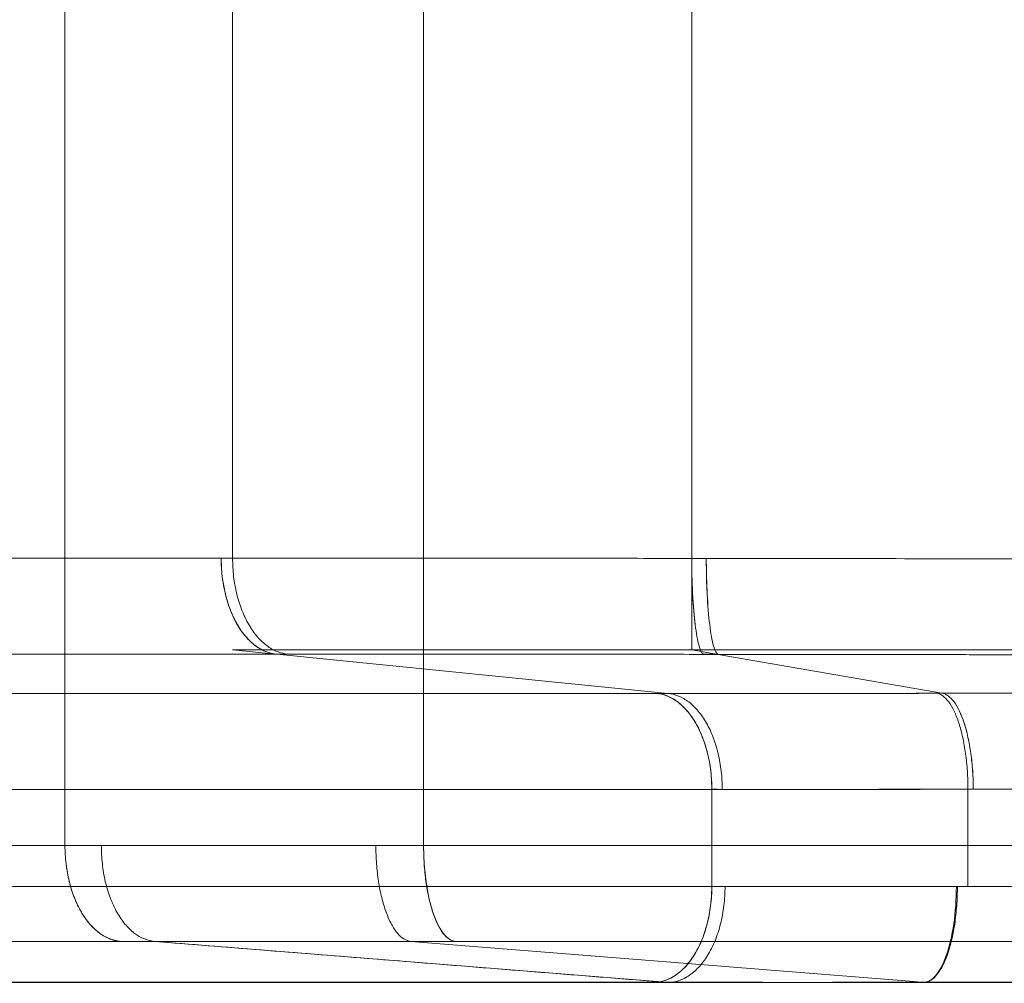
# Model space of a CAD drawing. Units: millimetres. Extents: x 229 to 6135, y 156 to 4720.
# Drawn here: x 3834 to 3937, y 2233 to 2333 of the extents above; entities that cross this region are included whole.
import ezdxf

# ---------------------------------------------------------------- set-up
doc = ezdxf.new("R2010")
doc.units = ezdxf.units.MM
doc.header["$MEASUREMENT"] = 0

msp = doc.modelspace()

# ---------------------------------------------------------------- linework, layer by layer
at = {"color": 0, "linetype": 'Continuous', "lineweight": 0}
for p, q in [((3856.45, 2277.37), (3856.45, 2437.85)), ((3856.45, 2437.85), (3856.45, 2277.37)), ((3904.27, 2437.85), (3904.27, 2277.36)), ((3904.27, 2277.36), (3904.27, 2437.85)), ((3838.99, 2369.31), (3838.99, 2247.48)), ((3838.99, 2369.31), (3838.99, 2247.48)), ((3876.34, 2277.38), (3876.34, 2357.68)), ((3876.34, 2277.38), (3876.34, 2357.68)), ((3009.73, 2277.37), (3855.26, 2277.37)), ((3855.26, 2277.37), (3009.73, 2277.37)), ((3856.45, 2277.37), (3855.26, 2277.37)), ((3856.45, 2277.37), (3855.26, 2277.37)), ((3876.34, 2247.49), (3876.34, 2277.38)), ((3876.34, 2247.49), (3876.34, 2277.38)), ((3905.78, 2277.36), (3904.27, 2277.36)), ((3905.78, 2277.36), (3904.27, 2277.36)), ((3904.27, 2277.36), (3905.78, 2277.36)), ((3904.27, 2277.15), (3904.27, 2277.36)), ((3904.27, 2277.15), (3904.27, 2277.15)), ((3904.27, 2267.85), (3904.27, 2277.15)), ((3861.05, 2267.39), (3006.26, 2267.39)), ((3006.26, 2267.39), (3861.05, 2267.39)), ((3856.45, 2267.85), (3860.9, 2267.4)), ((3860.9, 2267.4), (3860.9, 2267.4)), ((3860.9, 2267.4), (3861.05, 2267.39)), ((3861.05, 2267.39), (3901.76, 2263.31)), ((3861.05, 2267.39), (3862.25, 2267.39)), ((3861.05, 2267.39), (3901.76, 2263.31)), ((3907.01, 2267.37), (3904.27, 2267.85)), ((3906.67, 2267.85), (3904.27, 2267.85)), ((3904.27, 2267.85), (3907.01, 2267.37)), ((3906.67, 2267.85), (3904.27, 2267.85)), ((3906.67, 2267.85), (3906.67, 2267.85)), ((3906.67, 2267.85), (3906.67, 2267.85)), ((4125.87, 2267.85), (3906.67, 2267.85)), ((4125.87, 2267.85), (3906.67, 2267.85)), ((3907.01, 2267.37), (3907.01, 2267.37)), ((3907.01, 2267.37), (3930.32, 2263.32)), ((3930.32, 2263.32), (3907.01, 2267.37)), ((3900.56, 2263.31), (3006.26, 2263.31)), ((3900.56, 2263.31), (3006.26, 2263.31)), ((3009.73, 2253.32), (3906.36, 2253.32)), ((3009.73, 2253.32), (3906.36, 2253.32)), ((3906.36, 2253.32), (3906.36, 2243.22)), ((3906.36, 2243.22), (3906.36, 2253.32)), ((3933.58, 2253.33), (3933.03, 2253.33)), ((3933.03, 2243.22), (3933.03, 2253.33)), ((3933.03, 2253.33), (3933.58, 2253.33)), ((3933.03, 2253.33), (3933.03, 2243.22)), ((3838.99, 2247.48), (3091.74, 2247.48)), ((3838.99, 2247.48), (3091.74, 2247.48)), ((4057.13, 2247.49), (3876.34, 2247.49)), ((3876.34, 2247.49), (4057.13, 2247.49)), ((3009.73, 2243.22), (3906.36, 2243.22)), ((3906.36, 2243.22), (3009.73, 2243.22)), ((3907.73, 2243.22), (3906.93, 2243.22)), ((3931.82, 2243.22), (3932.46, 2243.22)), ((3932.46, 2243.22), (4185.14, 2243.22)), ((4185.14, 2243.22), (3933.03, 2243.22)), ((3097.6, 2237.49), (3844.85, 2237.49)), ((3848.37, 2237.49), (3901.56, 2233.23)), ((3928.27, 2233.23), (3875.02, 2237.49)), ((3928.27, 2233.23), (3875.02, 2237.49)), ((3879.63, 2237.49), (4060.42, 2237.49)), ((4060.42, 2237.49), (3879.63, 2237.49)), ((3900.27, 2233.22), (3006.08, 2233.22)), ((3900.04, 2233.23), (3006.22, 2233.23)), ((3900.04, 2233.23), (3007.13, 2233.23)), ((4181.6, 2233.23), (3928.27, 2233.23)), ((4181.6, 2233.23), (3928.27, 2233.23)), ((3928.43, 2233.22), (3928.4, 2233.22)), ((4181.72, 2233.22), (3928.43, 2233.22))]:
    msp.add_line(p, q, dxfattribs=at)
for centre, major_axis, ratio, start_param, end_param in [((3861.35, 2277.37), (0, -10), 0.608761, -1.570796, -0.048442), ((3872.04, 4305.78), (-29.55, -2038.26), 0.793793, 0.01147, 0.012208), ((3906.77, 4257), (76.34, -1988.19), 0.991237, -0.039361, -0.038595), ((3906.77, 4256.79), (76.24, -1987.98), 0.991237, -0.039317, -0.038551), ((3900.27, 2253.32), (0, 10), 0.608761, -1.570796, -0.048442), ((3967.37, 2257.99), (-109.82, 3.24), 0.038416, -0.929347, -0.915731), ((3967.06, 2248), (-99.81, 3.24), 0.042248, -0.929232, -0.915612), ((3967.23, 2253.32), (100, -0.03), 0.000219, -2.225296, -2.211695), ((3924.22, 2247.48), (140, -0.07), 0.000345, -2.225295, -2.191619), ((3924.16, 2242.71), (-139.91, 1.63), 0.032046, -1.221543, -1.183483), ((3928.4, 2243.22), (0, -10), 0.34202, -0.03673, 1.570796), ((3923.88, 2232.68), (-129.88, 2.93), 0.029392, -0.949664, -0.915966), ((3966.91, 2229.16), (-109.89, 2.48), 0.029392, -0.933244, -0.915967), ((3966.91, 2229.16), (-109.89, 2.48), 0.029392, -0.933244, -0.915967)]:
    msp.add_ellipse(centre, major_axis=major_axis, ratio=ratio, start_param=start_param, end_param=end_param, dxfattribs=at)
at = {"color": 0, "linetype": 'Continuous', "lineweight": 0, "extrusion": (0, 0, -1)}
for centre, major_axis, ratio, start_param, end_param in [((3872.05, 4305.78), (-29.56, -2038.26), 0.793793, -0.012213, -0.011475), ((3906.77, 4257), (76.34, -1988.19), 0.991237, 0.038595, 0.039361), ((3967.37, 2257.99), (109.82, -3.24), 0.038416, -2.225862, -2.212245), ((3962.27, 2263.32), (94.77, 0.12), 0.00045, -1.920881, -1.914666), ((3924.12, 2242.67), (139.89, -2.93), 0.027295, -2.225581, -2.191886), ((3924.22, 2247.48), (140, 0.08), 0.000234, -1.9579, -1.919862), ((3879.76, 2247.49), (0, -10), 0.34202, 0.03673, 1.570796), ((3900.27, 2243.22), (0, -10), 0.608761, -1.570796, 0), ((3967.13, 2239.15), (99.88, -2.48), 0.032326, -2.225696, -2.208416), ((3967.23, 2243.22), (-100, 0.03), 0.000212, -0.917379, -0.916298), ((3967.23, 2243.22), (-100, 0.03), 0.000212, -0.927434, -0.917379), ((3967.23, 2243.22), (-100, 0.03), 0.000212, -0.93356, -0.927434), ((3845.08, 2247.45), (0, -9.97), 0.608761, 0.037073, 0.073872), ((3845.08, 2247.45), (0, -9.97), 0.607936, 0.037042, 0.073839), ((3923.88, 2232.68), (129.88, -2.93), 0.029392, -2.225626, -2.191928), ((3924.03, 2232.72), (129.9, -1.63), 0.034508, -1.958143, -1.920079), ((3924.03, 2232.72), (129.9, -1.63), 0.034508, -1.958143, -1.920079), ((3900.27, 2243.22), (0, -10), 0.608761, 0, 0.037056)]:
    msp.add_ellipse(centre, major_axis=major_axis, ratio=ratio, start_param=start_param, end_param=end_param, dxfattribs=at)
at = {"color": 0, "linetype": 'Continuous', "lineweight": 0}
for points, knots in [([(3855.26, 2277.37), (3855.26, 2276.74), (3855.32, 2275.67), (3855.49, 2274.64), (3855.57, 2274.23)], [0, 0, 0, 0, 1.900146, 3.189871, 3.189871, 3.189871, 3.189871]), ([(3867.45, 2277.38), (3865.31, 2277.38), (3863.21, 2277.38), (3861.16, 2277.38), (3859.56, 2277.38), (3857.98, 2277.38), (3856.45, 2277.37)], [39.069666, 39.069666, 39.069666, 39.069666, 46.483071, 46.483071, 46.483071, 52.293455, 52.293455, 52.293455, 52.293455]), ([(3888.78, 2277.38), (3885.48, 2277.38), (3878.12, 2277.38), (3867.18, 2277.38), (3859.91, 2277.38), (3856.45, 2277.37)], [-35.149607, -35.149607, -35.149607, -35.149607, -25.211815, -12.605932, 0, 0, 0, 0]), ([(3856.45, 2277.37), (3856.45, 2276.74), (3856.52, 2275.47), (3856.85, 2273.64), (3857.39, 2271.94), (3858.11, 2270.43), (3858.99, 2269.18), (3859.99, 2268.23), (3861.09, 2267.6), (3861.86, 2267.42), (3862.25, 2267.39)], [0, 0, 0, 0, 1.90008, 3.80016, 5.70024, 7.600321, 9.500401, 11.400482, 13.300563, 15.200643, 15.200643, 15.200643, 15.200643]), ([(3873.58, 2277.38), (3872.77, 2277.38), (3871.95, 2277.38), (3871.15, 2277.38), (3869.9, 2277.38), (3868.67, 2277.38), (3867.45, 2277.38)], [32.143774, 32.143774, 32.143774, 32.143774, 34.862303, 34.862303, 34.862303, 39.069666, 39.069666, 39.069666, 39.069666]), ([(3888.78, 2277.38), (3888.27, 2277.38), (3887.76, 2277.38), (3887.25, 2277.38), (3885.34, 2277.38), (3883.44, 2277.38), (3881.57, 2277.38)], [15.841743, 15.841743, 15.841743, 15.841743, 17.431152, 17.431152, 17.431152, 23.448355, 23.448355, 23.448355, 23.448355]), ([(3904.27, 2277.36), (3899.95, 2277.37), (3895.55, 2277.37), (3891.23, 2277.37), (3891.13, 2277.37)], [-50.423997, -50.423997, -50.423997, -50.423997, -37.817789, -37.506367, -37.506367, -37.506367, -37.506367]), ([(3904.27, 2277.36), (3902.35, 2277.36), (3900.44, 2277.36), (3898.53, 2277.37), (3896.11, 2277.37), (3893.69, 2277.37), (3891.3, 2277.37)], [0, 0, 0, 0, 5.810384, 5.810384, 5.810384, 13.22089, 13.22089, 13.22089, 13.22089]), ([(3905.5, 2267.37), (3905.42, 2267.4), (3905.25, 2267.59), (3905.02, 2268.22), (3904.8, 2269.17), (3904.62, 2270.43), (3904.46, 2271.93), (3904.35, 2273.63), (3904.28, 2275.46), (3904.27, 2276.73), (3904.27, 2277.36)], [-15.200643, -15.200643, -15.200643, -15.200643, -13.300563, -11.400482, -9.500401, -7.600321, -5.70024, -3.80016, -1.90008, 0, 0, 0, 0]), ([(3907.01, 2267.37), (3906.93, 2267.4), (3906.76, 2267.59), (3906.45, 2268.42), (3906.11, 2270.3), (3905.88, 2273.02), (3905.79, 2275.46), (3905.78, 2276.73), (3905.78, 2277.36)], [0, 0, 0, 0, 1.898329, 3.796658, 7.576175, 11.355692, 13.254021, 15.15235, 15.15235, 15.15235, 15.15235]), ([(3905.78, 2277.36), (3905.78, 2276.73), (3905.8, 2275.46), (3905.89, 2273.02), (3906.11, 2270.3), (3906.45, 2268.42), (3906.76, 2267.59), (3906.93, 2267.4), (3907.01, 2267.37)], [0, 0, 0, 0, 1.868698, 3.737397, 7.458436, 11.179475, 13.048174, 14.916873, 14.916873, 14.916873, 14.916873]), ([(4125.87, 2276.76), (4123.57, 2276.77), (4118.99, 2276.8), (4109.82, 2276.85), (4093.77, 2276.92), (4070.84, 2277.01), (4043.33, 2277.1), (4015.82, 2277.17), (3988.31, 2277.23), (3960.8, 2277.28), (3937.88, 2277.32), (3919.54, 2277.34), (3910.37, 2277.35), (3905.78, 2277.36)], [-221.959387, -221.959387, -221.959387, -221.959387, -215.024383, -208.089214, -194.218437, -166.475497, -138.731206, -110.985979, -83.240087, -55.493716, -27.746991, -13.873525, 0, 0, 0, 0]), ([(4125.87, 2276.76), (4109.31, 2276.86), (4092.75, 2276.93), (4076.19, 2276.99), (4060.93, 2277.05), (4045.66, 2277.09), (4030.39, 2277.13), (4011.98, 2277.18), (3993.57, 2277.22), (3975.15, 2277.25), (3952.03, 2277.3), (3928.91, 2277.33), (3905.78, 2277.36)], [0, 0, 0, 0, 50.100955, 50.100955, 50.100955, 96.299661, 96.299661, 96.299661, 152.014257, 152.014257, 152.014257, 221.984835, 221.984835, 221.984835, 221.984835]), ([(3905.78, 2277.36), (3928.91, 2277.33), (3952.03, 2277.3), (3975.15, 2277.25), (3993.57, 2277.22), (4011.98, 2277.18), (4030.39, 2277.13), (4045.66, 2277.09), (4060.93, 2277.05), (4076.19, 2276.99), (4092.75, 2276.93), (4109.31, 2276.86), (4125.87, 2276.76)], [0, 0, 0, 0, 69.970579, 69.970579, 69.970579, 125.685175, 125.685175, 125.685175, 171.88388, 171.88388, 171.88388, 221.984835, 221.984835, 221.984835, 221.984835]), ([(3904.27, 2267.85), (3902.35, 2267.85), (3900.43, 2267.85), (3898.53, 2267.85), (3894.72, 2267.85), (3890.95, 2267.85), (3887.25, 2267.85), (3881.71, 2267.85), (3876.31, 2267.85), (3871.15, 2267.85), (3867.71, 2267.85), (3864.37, 2267.85), (3861.16, 2267.85), (3859.56, 2267.85), (3857.99, 2267.85), (3856.45, 2267.85)], [-1, -1, -1, -1, -0.888889, -0.888889, -0.888889, -0.666667, -0.666667, -0.666667, -0.333333, -0.333333, -0.333333, -0.111111, -0.111111, -0.111111, 0, 0, 0, 0]), ([(3859.16, 2268.04), (3859.4, 2267.89), (3860.02, 2267.57), (3860.67, 2267.42), (3861.05, 2267.39)], [12.011295, 12.011295, 12.011295, 12.011295, 13.301022, 15.201168, 15.201168, 15.201168, 15.201168]), ([(3862.25, 2267.39), (3863.33, 2267.39), (3864.44, 2267.39), (3865.56, 2267.39), (3867.29, 2267.39), (3869.07, 2267.39), (3870.88, 2267.39)], [0, 0, 0, 0, 4.093637, 4.093637, 4.093637, 10.424935, 10.424935, 10.424935, 10.424935]), ([(3870.88, 2267.39), (3869.07, 2267.39), (3867.29, 2267.39), (3865.56, 2267.39), (3864.44, 2267.39), (3863.33, 2267.39), (3862.25, 2267.39)], [36.870596, 36.870596, 36.870596, 36.870596, 43.201895, 43.201895, 43.201895, 47.295531, 47.295531, 47.295531, 47.295531]), ([(3870.88, 2267.39), (3871.28, 2267.39), (3873.25, 2267.39), (3875.27, 2267.39), (3876.9, 2267.39)], [11.115403, 11.115403, 11.115403, 11.115403, 12.605932, 18.427117, 18.427117, 18.427117, 18.427117]), ([(3872.54, 2267.39), (3873.39, 2267.39), (3874.25, 2267.39), (3875.12, 2267.39), (3875.26, 2267.39), (3875.4, 2267.39), (3875.55, 2267.39), (3880.21, 2267.39), (3885.09, 2267.39), (3890.11, 2267.39), (3890.27, 2267.39), (3890.44, 2267.39), (3890.6, 2267.39), (3891.62, 2267.39), (3892.65, 2267.39), (3893.68, 2267.39)], [12.34982, 12.34982, 12.34982, 12.34982, 15.278881, 15.278881, 15.278881, 15.76518, 15.76518, 15.76518, 31.530352, 31.530352, 31.530352, 32.043765, 32.043765, 32.043765, 35.24931, 35.24931, 35.24931, 35.24931]), ([(3893.68, 2267.39), (3892.65, 2267.39), (3891.62, 2267.39), (3890.6, 2267.39), (3890.44, 2267.39), (3890.27, 2267.39), (3890.11, 2267.39), (3885.09, 2267.39), (3880.21, 2267.39), (3875.55, 2267.39), (3875.4, 2267.39), (3875.26, 2267.39), (3875.12, 2267.39), (3874.25, 2267.39), (3873.39, 2267.39), (3872.54, 2267.39)], [12.046221, 12.046221, 12.046221, 12.046221, 15.251766, 15.251766, 15.251766, 15.765179, 15.765179, 15.765179, 31.530351, 31.530351, 31.530351, 32.01665, 32.01665, 32.01665, 34.945705, 34.945705, 34.945705, 34.945705]), ([(3878.83, 2267.39), (3880.1, 2267.39), (3881.79, 2267.39), (3883.49, 2267.39), (3883.89, 2267.39)], [20.706798, 20.706798, 20.706798, 20.706798, 25.211815, 26.582734, 26.582734, 26.582734, 26.582734]), ([(3886.78, 2267.39), (3889.12, 2267.39), (3891.57, 2267.39), (3894.05, 2267.38), (3894.13, 2267.38)], [29.878462, 29.878462, 29.878462, 29.878462, 37.817789, 38.069387, 38.069387, 38.069387, 38.069387]), ([(3894.13, 2267.38), (3896.55, 2267.38), (3899, 2267.38), (3901.47, 2267.38), (3902.81, 2267.38), (3904.15, 2267.37), (3905.5, 2267.37)], [35.707043, 35.707043, 35.707043, 35.707043, 43.22477, 43.22477, 43.22477, 47.295531, 47.295531, 47.295531, 47.295531]), ([(3905.5, 2267.37), (3904.15, 2267.37), (3902.81, 2267.38), (3901.47, 2267.38), (3899, 2267.38), (3896.55, 2267.38), (3894.13, 2267.38)], [0, 0, 0, 0, 4.070761, 4.070761, 4.070761, 11.588488, 11.588488, 11.588488, 11.588488]), ([(3919.92, 2267.36), (3920.2, 2267.35), (3925.06, 2267.35), (3932.83, 2267.34), (3940.32, 2267.33), (3943.22, 2267.32)], [13.019937, 13.019937, 13.019937, 13.019937, 13.873525, 27.746991, 36.533662, 36.533662, 36.533662, 36.533662]), ([(3920.06, 2267.36), (3926.4, 2267.35), (3932.75, 2267.34), (3939.09, 2267.33), (3948.26, 2267.32), (3957.43, 2267.3), (3966.59, 2267.29), (3974.96, 2267.27), (3983.33, 2267.26), (3991.7, 2267.24)], [13.164324, 13.164324, 13.164324, 13.164324, 32.366491, 32.366491, 32.366491, 60.109197, 60.109197, 60.109197, 85.439698, 85.439698, 85.439698, 85.439698]), ([(3991.7, 2267.24), (3983.33, 2267.26), (3974.96, 2267.27), (3966.59, 2267.29), (3957.43, 2267.3), (3948.26, 2267.32), (3939.09, 2267.33), (3932.75, 2267.34), (3926.4, 2267.35), (3920.06, 2267.36)], [136.501952, 136.501952, 136.501952, 136.501952, 161.832453, 161.832453, 161.832453, 189.575159, 189.575159, 189.575159, 208.777325, 208.777325, 208.777325, 208.777325]), ([(3903.85, 2261.41), (3903.83, 2261.43), (3903.5, 2261.82), (3902.82, 2262.47), (3901.72, 2263.1), (3900.95, 2263.28), (3900.56, 2263.31)], [-5.792574, -5.792574, -5.792574, -5.792574, -5.700226, -3.800151, -1.900075, 0, 0, 0, 0]), ([(3908.38, 2263.3), (3908.36, 2263.3), (3906.1, 2263.31), (3903.89, 2263.31), (3901.76, 2263.31)], [22.599617, 22.599617, 22.599617, 22.599617, 22.661943, 30.216048, 30.216048, 30.216048, 30.216048]), ([(3901.76, 2263.31), (3902.13, 2263.28), (3902.89, 2263.09), (3903.97, 2262.47), (3904.96, 2261.51), (3905.82, 2260.26), (3906.53, 2258.76), (3907.05, 2257.06), (3907.37, 2255.22), (3907.44, 2253.95), (3907.44, 2253.32)], [-15.200323, -15.200323, -15.200323, -15.200323, -13.300287, -11.400249, -9.50021, -7.600171, -5.70013, -3.800088, -1.900044, 0, 0, 0, 0]), ([(3901.76, 2263.31), (3902.72, 2263.31), (3903.7, 2263.31), (3904.68, 2263.31), (3905.29, 2263.31), (3905.89, 2263.31), (3906.5, 2263.31)], [0, 0, 0, 0, 3.609518, 3.609518, 3.609518, 5.806625, 5.806625, 5.806625, 5.806625]), ([(3906.64, 2263.31), (3905.99, 2263.31), (3905.33, 2263.31), (3904.68, 2263.31), (3903.7, 2263.31), (3902.72, 2263.31), (3901.76, 2263.31)], [25.948266, 25.948266, 25.948266, 25.948266, 28.318512, 28.318512, 28.318512, 31.928032, 31.928032, 31.928032, 31.928032]), ([(3906.5, 2263.31), (3907.84, 2263.3), (3909.2, 2263.3), (3910.58, 2263.3), (3910.64, 2263.3), (3910.69, 2263.3), (3910.75, 2263.3), (3913.73, 2263.3), (3916.81, 2263.31), (3919.95, 2263.31), (3920.07, 2263.31), (3920.18, 2263.31), (3920.3, 2263.31), (3921.19, 2263.31), (3922.08, 2263.31), (3922.97, 2263.31)], [5.806625, 5.806625, 5.806625, 5.806625, 10.64301, 10.64301, 10.64301, 10.832859, 10.832859, 10.832859, 21.286088, 21.286088, 21.286088, 21.6743, 21.6743, 21.6743, 24.611039, 24.611039, 24.611039, 24.611039]), ([(3923.21, 2263.31), (3922.24, 2263.31), (3921.27, 2263.31), (3920.3, 2263.31), (3920.18, 2263.31), (3920.07, 2263.31), (3919.95, 2263.31), (3916.81, 2263.31), (3913.73, 2263.3), (3910.75, 2263.3), (3910.69, 2263.3), (3910.64, 2263.3), (3910.58, 2263.3), (3909.25, 2263.3), (3907.94, 2263.3), (3906.64, 2263.31)], [7.056529, 7.056529, 7.056529, 7.056529, 10.253732, 10.253732, 10.253732, 10.642681, 10.642681, 10.642681, 21.095169, 21.095169, 21.095169, 21.285351, 21.285351, 21.285351, 25.948266, 25.948266, 25.948266, 25.948266]), ([(3918.21, 2263.31), (3917.2, 2263.31), (3913.86, 2263.3), (3910.6, 2263.3), (3908.38, 2263.3)], [11.907899, 11.907899, 11.907899, 11.907899, 15.107717, 22.599617, 22.599617, 22.599617, 22.599617]), ([(3929.77, 2263.32), (3927.26, 2263.31), (3923.37, 2263.31), (3919.58, 2263.31), (3918.21, 2263.31)], [0, 0, 0, 0, 7.553639, 11.907899, 11.907899, 11.907899, 11.907899]), ([(3922.97, 2263.31), (3924.28, 2263.31), (3925.6, 2263.31), (3926.94, 2263.31), (3927.87, 2263.32), (3928.82, 2263.32), (3929.77, 2263.32)], [24.611039, 24.611039, 24.611039, 24.611039, 28.902956, 28.902956, 28.902956, 31.928029, 31.928029, 31.928029, 31.928029]), ([(3929.77, 2263.32), (3928.82, 2263.32), (3927.87, 2263.32), (3926.94, 2263.31), (3925.69, 2263.31), (3924.44, 2263.31), (3923.21, 2263.31)], [0, 0, 0, 0, 3.025074, 3.025074, 3.025074, 7.056529, 7.056529, 7.056529, 7.056529]), ([(3933.03, 2253.33), (3933.03, 2253.96), (3932.99, 2255.23), (3932.8, 2257.06), (3932.5, 2258.76), (3932.09, 2260.27), (3931.6, 2261.52), (3931.03, 2262.48), (3930.41, 2263.1), (3929.98, 2263.29), (3929.77, 2263.32)], [0, 0, 0, 0, 1.900044, 3.800088, 5.70013, 7.600171, 9.50021, 11.400249, 13.300287, 15.200323, 15.200323, 15.200323, 15.200323]), ([(3929.77, 2263.32), (3929.79, 2263.32), (3929.83, 2263.32), (3929.93, 2263.32), (3930.04, 2263.32), (3930.18, 2263.32), (3930.27, 2263.32), (3930.32, 2263.32)], [-0.58713, -0.58713, -0.58713, -0.58713, -0.5141227, -0.4411732, -0.2947738, -0.147165, 0, 0, 0, 0]), ([(3933.33, 2257.04), (3933.17, 2258.22), (3932.69, 2260.39), (3931.97, 2261.89), (3931.58, 2262.42)], [3.747942, 3.747942, 3.747942, 3.747942, 7.479398, 11.210863, 11.210863, 11.210863, 11.210863]), ([(3906.36, 2253.32), (3906.36, 2253.95), (3906.28, 2255.22), (3905.95, 2257.06), (3905.59, 2258.22), (3905.37, 2258.78), (3905.36, 2258.8)], [-15.200603, -15.200603, -15.200603, -15.200603, -13.300527, -11.400452, -9.500377, -9.408029, -9.408029, -9.408029, -9.408029]), ([(3907.44, 2253.32), (3909.39, 2253.32), (3913.4, 2253.32), (3919.69, 2253.32), (3926.23, 2253.32), (3930.75, 2253.33), (3933.03, 2253.33)], [-30.216048, -30.216048, -30.216048, -30.216048, -22.661943, -15.107717, -7.553639, 0, 0, 0, 0]), ([(3907.44, 2253.32), (3908.31, 2253.32), (3909.18, 2253.32), (3910.07, 2253.32), (3910.59, 2253.32), (3911.11, 2253.32), (3911.64, 2253.32)], [0, 0, 0, 0, 3.241301, 3.241301, 3.241301, 5.135946, 5.135946, 5.135946, 5.135946]), ([(3911.64, 2253.32), (3912.91, 2253.32), (3914.2, 2253.32), (3915.51, 2253.32), (3915.58, 2253.32), (3915.64, 2253.32), (3915.71, 2253.32)], [5.135946, 5.135946, 5.135946, 5.135946, 9.723904, 9.723904, 9.723904, 9.960745, 9.960745, 9.960745, 9.960745]), ([(3922.6, 2253.32), (3923.09, 2253.32), (3923.57, 2253.32), (3924.07, 2253.32), (3924.99, 2253.32), (3925.93, 2253.32), (3926.87, 2253.32)], [17.81582, 17.81582, 17.81582, 17.81582, 19.447808, 19.447808, 19.447808, 22.52834, 22.52834, 22.52834, 22.52834]), ([(3926.87, 2253.32), (3927.9, 2253.32), (3928.95, 2253.32), (3930, 2253.33), (3931.01, 2253.33), (3932.01, 2253.33), (3933.03, 2253.33)], [22.52834, 22.52834, 22.52834, 22.52834, 25.930411, 25.930411, 25.930411, 29.171712, 29.171712, 29.171712, 29.171712]), ([(4183.64, 2253.75), (4181.03, 2253.75), (4175.82, 2253.73), (4165.4, 2253.7), (4147.17, 2253.65), (4121.12, 2253.59), (4089.86, 2253.53), (4048.19, 2253.46), (4006.51, 2253.4), (3970.05, 2253.36), (3949.21, 2253.34), (3938.79, 2253.34), (3933.58, 2253.33)], [-266.092142, -266.092142, -266.092142, -266.092142, -257.777356, -249.462486, -232.832527, -199.571939, -166.310715, -133.04905, -66.524875, -33.262503, -16.631266, 0, 0, 0, 0]), ([(3933.58, 2253.33), (3980.51, 2253.37), (4027.43, 2253.42), (4074.36, 2253.5), (4092.15, 2253.53), (4109.95, 2253.56), (4127.74, 2253.6), (4146.37, 2253.64), (4165, 2253.69), (4183.64, 2253.75)], [0, 0, 0, 0, 149.817684, 149.817684, 149.817684, 206.619614, 206.619614, 206.619614, 266.10504, 266.10504, 266.10504, 266.10504]), ([(3844.63, 2237.51), (3844.32, 2237.55), (3843.62, 2237.72), (3842.58, 2238.3), (3841.56, 2239.25), (3840.67, 2240.5), (3839.94, 2242.01), (3839.4, 2243.72), (3839.07, 2245.57), (3838.99, 2246.85), (3838.99, 2247.48)], [-14.947355, -14.947355, -14.947355, -14.947355, -13.399755, -11.485505, -9.571254, -7.657003, -5.742752, -3.828502, -1.914251, 0, 0, 0, 0]), ([(3844.63, 2237.51), (3844.61, 2237.51), (3844.6, 2237.51), (3844.59, 2237.52), (3844.57, 2237.52), (3844.56, 2237.52), (3844.54, 2237.52), (3844.52, 2237.53), (3844.51, 2237.53), (3844.49, 2237.53), (3844.46, 2237.54), (3844.43, 2237.54), (3844.39, 2237.55), (3844.38, 2237.55), (3844.36, 2237.55), (3844.35, 2237.56), (3844.33, 2237.56), (3844.32, 2237.56), (3844.3, 2237.57), (3844.29, 2237.57), (3844.27, 2237.57), (3844.26, 2237.58), (3844.23, 2237.58), (3844.19, 2237.59), (3844.16, 2237.6), (3844.14, 2237.6), (3844.13, 2237.61), (3844.11, 2237.61), (3844.1, 2237.61), (3844.08, 2237.62), (3844.07, 2237.62), (3844.04, 2237.63), (3844, 2237.64), (3843.97, 2237.65), (3843.94, 2237.66), (3843.91, 2237.67), (3843.88, 2237.68), (3843.82, 2237.7), (3843.76, 2237.72), (3843.7, 2237.74), (3843.64, 2237.77), (3843.57, 2237.79), (3843.51, 2237.82), (3843.42, 2237.86), (3843.33, 2237.91), (3843.24, 2237.95), (3843.09, 2238.03), (3842.94, 2238.12), (3842.79, 2238.22), (3842.72, 2238.26), (3842.66, 2238.31), (3842.59, 2238.35), (3842.54, 2238.39), (3842.49, 2238.43), (3842.44, 2238.47), (3842.3, 2238.58), (3842.16, 2238.7), (3842.02, 2238.83), (3841.87, 2238.98), (3841.72, 2239.13), (3841.58, 2239.3), (3841.54, 2239.34), (3841.5, 2239.39), (3841.47, 2239.43), (3841.24, 2239.71), (3841.02, 2240.01), (3840.82, 2240.34), (3840.78, 2240.41), (3840.74, 2240.48), (3840.7, 2240.54), (3840.43, 2241), (3840.18, 2241.51), (3839.97, 2242.04), (3839.77, 2242.56), (3839.59, 2243.11), (3839.45, 2243.68), (3839.44, 2243.7), (3839.44, 2243.72), (3839.43, 2243.74), (3839.3, 2244.3), (3839.19, 2244.88), (3839.12, 2245.47), (3839.11, 2245.51), (3839.11, 2245.54), (3839.1, 2245.58), (3839.03, 2246.21), (3838.99, 2246.84), (3838.99, 2247.48)], [0, 0, 0, 0, 0.077924, 0.077924, 0.077924, 0.15579, 0.15579, 0.15579, 0.233728, 0.233728, 0.233728, 0.38956, 0.38956, 0.38956, 0.467484, 0.467484, 0.467484, 0.545401, 0.545401, 0.545401, 0.623283, 0.623283, 0.623283, 0.779134, 0.779134, 0.779134, 0.857047, 0.857047, 0.857047, 0.934972, 0.934972, 0.934972, 1.090798, 1.090798, 1.090798, 1.246623, 1.246623, 1.246623, 1.549639, 1.549639, 1.549639, 1.869928, 1.869928, 1.869928, 2.337407, 2.337407, 2.337407, 3.116538, 3.116538, 3.116538, 3.465315, 3.465315, 3.465315, 3.739842, 3.739842, 3.739842, 4.518973, 4.518973, 4.518973, 5.380981, 5.380981, 5.380981, 5.609758, 5.609758, 5.609758, 7.012196, 7.012196, 7.012196, 7.296664, 7.296664, 7.296664, 9.212424, 9.212424, 9.212424, 11.063684, 11.063684, 11.063684, 11.127987, 11.127987, 11.127987, 12.933606, 12.933606, 12.933606, 13.043675, 13.043675, 13.043675, 14.959331, 14.959331, 14.959331, 14.959331]), ([(3848.37, 2237.49), (3848, 2237.51), (3847.26, 2237.68), (3846.2, 2238.3), (3845.22, 2239.25), (3844.37, 2240.5), (3843.68, 2242.01), (3843.16, 2243.72), (3842.85, 2245.56), (3842.78, 2246.84), (3842.78, 2247.48)], [0, 0, 0, 0, 1.914726, 3.829451, 5.744177, 7.658903, 9.573629, 11.488354, 13.40308, 15.317806, 15.317806, 15.317806, 15.317806]), ([(3842.78, 2247.48), (3845, 2247.48), (3849.53, 2247.47), (3856.57, 2247.47), (3863.85, 2247.47), (3868.84, 2247.48), (3871.37, 2247.48)], [0, 0, 0, 0, 7.969839, 15.939473, 23.909066, 31.878778, 31.878778, 31.878778, 31.878778]), ([(3842.78, 2247.48), (3843.76, 2247.48), (3844.76, 2247.48), (3845.76, 2247.48), (3847.77, 2247.47), (3849.81, 2247.47), (3851.89, 2247.47), (3855, 2247.47), (3858.19, 2247.47), (3861.44, 2247.47), (3863.6, 2247.47), (3865.8, 2247.48), (3868.02, 2247.48), (3869.13, 2247.48), (3870.24, 2247.48), (3871.37, 2247.48)], [0, 0, 0, 0, 3.634707, 3.634707, 3.634707, 10.90412, 10.90412, 10.90412, 21.80824, 21.80824, 21.80824, 29.077653, 29.077653, 29.077653, 32.712359, 32.712359, 32.712359, 32.712359]), ([(3871.37, 2247.48), (3871.37, 2246.84), (3871.42, 2245.56), (3871.62, 2243.72), (3871.96, 2242.01), (3872.42, 2240.5), (3872.97, 2239.25), (3873.6, 2238.3), (3874.29, 2237.68), (3874.78, 2237.51), (3875.02, 2237.49)], [-15.317806, -15.317806, -15.317806, -15.317806, -13.40308, -11.488354, -9.573629, -7.658903, -5.744177, -3.829451, -1.914726, 0, 0, 0, 0]), ([(3907.73, 2243.22), (3907.73, 2242.56), (3907.65, 2241.21), (3907.3, 2239.29), (3906.72, 2237.52), (3905.94, 2235.97), (3904.99, 2234.73), (3903.92, 2233.82), (3902.76, 2233.29), (3901.96, 2233.21), (3901.56, 2233.23)], [0, 0, 0, 0, 2.005963, 4.011926, 6.017887, 8.023848, 10.029807, 12.035766, 14.041723, 16.04768, 16.04768, 16.04768, 16.04768]), ([(3907.73, 2243.22), (3907.73, 2242.56), (3907.65, 2241.21), (3907.3, 2239.29), (3906.72, 2237.52), (3905.94, 2235.97), (3904.99, 2234.73), (3903.92, 2233.82), (3902.83, 2233.32), (3902.1, 2233.22), (3901.78, 2233.22)], [0, 0, 0, 0, 2.006432, 4.012863, 6.019295, 8.025726, 10.032158, 12.038589, 14.045021, 15.687132, 15.687132, 15.687132, 15.687132]), ([(3903.58, 2234.84), (3903.91, 2235.18), (3904.53, 2236), (3905.32, 2237.52), (3905.91, 2239.29), (3906.27, 2241.21), (3906.36, 2242.56), (3906.36, 2243.22)], [-9.935266, -9.935266, -9.935266, -9.935266, -8.025726, -6.019295, -4.012863, -2.006432, 0, 0, 0, 0]), ([(3931.93, 2243.22), (3929.77, 2243.22), (3925.52, 2243.22), (3919.34, 2243.22), (3913.38, 2243.22), (3909.59, 2243.22), (3907.73, 2243.22)], [-28.737395, -28.737395, -28.737395, -28.737395, -21.553059, -14.368781, -7.184463, -0.000002, -0.000002, -0.000002, -0.000002]), ([(3912.87, 2243.22), (3912.01, 2243.22), (3911.17, 2243.22), (3910.34, 2243.22), (3909.46, 2243.22), (3908.59, 2243.22), (3907.73, 2243.22)], [22.563073, 22.563073, 22.563073, 22.563073, 25.605029, 25.605029, 25.605029, 28.805657, 28.805657, 28.805657, 28.805657]), ([(3916.6, 2243.22), (3916.3, 2243.22), (3916.01, 2243.22), (3915.72, 2243.22), (3914.76, 2243.22), (3913.81, 2243.22), (3912.87, 2243.22)], [18.179897, 18.179897, 18.179897, 18.179897, 19.203771, 19.203771, 19.203771, 22.563073, 22.563073, 22.563073, 22.563073]), ([(3927.07, 2243.22), (3926.1, 2243.22), (3925.13, 2243.22), (3924.18, 2243.22), (3923.87, 2243.22), (3923.56, 2243.22), (3923.26, 2243.22)], [6.422927, 6.422927, 6.422927, 6.422927, 9.601885, 9.601885, 9.601885, 10.618324, 10.618324, 10.618324, 10.618324]), ([(3931.93, 2243.22), (3931.3, 2243.22), (3930.67, 2243.22), (3930.04, 2243.22), (3929.04, 2243.22), (3928.05, 2243.22), (3927.07, 2243.22)], [1.174176, 1.174176, 1.174176, 1.174176, 3.200628, 3.200628, 3.200628, 6.422927, 6.422927, 6.422927, 6.422927]), ([(3928.4, 2233.22), (3928.6, 2233.22), (3929.03, 2233.32), (3929.67, 2233.82), (3930.31, 2234.72), (3930.87, 2235.97), (3931.33, 2237.51), (3931.67, 2239.28), (3931.88, 2241.21), (3931.93, 2242.55), (3931.93, 2243.22)], [-15.680329, -15.680329, -15.680329, -15.680329, -14.041723, -12.035766, -10.029807, -8.023848, -6.017887, -4.011926, -2.005963, 0, 0, 0, 0]), ([(3848.37, 2237.49), (3852.06, 2237.19), (3855.74, 2236.9), (3859.43, 2236.6), (3863.11, 2236.31), (3866.8, 2236.01), (3870.48, 2235.72), (3871.98, 2235.6), (3873.47, 2235.48), (3874.97, 2235.36), (3879.01, 2235.04), (3883.06, 2234.71), (3887.11, 2234.39), (3891.16, 2234.06), (3895.2, 2233.74), (3899.25, 2233.42), (3900.02, 2233.35), (3900.79, 2233.29), (3901.56, 2233.23)], [0, 0, 0, 0, 0.207885, 0.207885, 0.207885, 0.415765, 0.415765, 0.415765, 0.5, 0.5, 0.5, 0.728305, 0.728305, 0.728305, 0.956612, 0.956612, 0.956612, 1, 1, 1, 1]), ([(3875.02, 2237.49), (3871.88, 2237.48), (3868.79, 2237.48), (3865.76, 2237.48), (3862.73, 2237.48), (3859.77, 2237.48), (3856.86, 2237.48), (3853.96, 2237.48), (3851.13, 2237.48), (3848.37, 2237.49)], [0, 0, 0, 0, 10.162553, 10.162553, 10.162553, 20.324897, 20.324897, 20.324897, 30.48775, 30.48775, 30.48775, 30.48775]), ([(3875.02, 2237.49), (3872.66, 2237.49), (3868.01, 2237.48), (3861.23, 2237.48), (3854.66, 2237.48), (3850.44, 2237.48), (3848.37, 2237.49)], [-31.878778, -31.878778, -31.878778, -31.878778, -23.909066, -15.939473, -7.969839, 0, 0, 0, 0]), ([(3902.07, 2233.68), (3902.2, 2233.74), (3902.71, 2234.03), (3903.21, 2234.44), (3903.57, 2234.82), (3903.58, 2234.84)], [-12.67428, -12.67428, -12.67428, -12.67428, -12.038589, -10.032158, -9.935266, -9.935266, -9.935266, -9.935266]), ([(3900.04, 2233.23), (3900.45, 2233.21), (3901.14, 2233.28), (3901.81, 2233.54), (3902.07, 2233.68)], [-16.051453, -16.051453, -16.051453, -16.051453, -14.045021, -12.67428, -12.67428, -12.67428, -12.67428]), ([(3901.56, 2233.23), (3904.29, 2233.23), (3907.11, 2233.23), (3910.01, 2233.23), (3912.91, 2233.23), (3915.89, 2233.22), (3918.93, 2233.23), (3921.98, 2233.23), (3925.1, 2233.23), (3928.27, 2233.23)], [0, 0, 0, 0, 10.169584, 10.169584, 10.169584, 20.338669, 20.338669, 20.338669, 30.507945, 30.507945, 30.507945, 30.507945]), ([(3901.56, 2233.23), (3903.6, 2233.23), (3907.8, 2233.23), (3914.37, 2233.22), (3921.2, 2233.23), (3925.89, 2233.23), (3928.27, 2233.23)], [0, 0, 0, 0, 7.184463, 14.368781, 21.553059, 28.737395, 28.737395, 28.737395, 28.737395]), ([(3928.4, 2233.22), (3925.47, 2233.22), (3922.59, 2233.22), (3916.95, 2233.22), (3914.18, 2233.22), (3908.78, 2233.22), (3906.15, 2233.22), (3902.99, 2233.22), (3902.38, 2233.22), (3901.78, 2233.22)], [0, 0, 0, 0, 9.387831, 9.387831, 18.774561, 18.774561, 28.159427, 28.159427, 30.4095, 30.4095, 30.4095, 30.4095])]:
    msp.add_open_spline(points, degree=3, knots=knots, dxfattribs=at)
for points in [[(3862.25, 2267.39), (3861.86, 2267.42), (3861.09, 2267.6), (3859.99, 2268.23), (3858.99, 2269.18), (3858.11, 2270.43), (3857.39, 2271.94), (3856.85, 2273.64), (3856.52, 2275.47), (3856.45, 2276.74), (3856.45, 2277.37)], [(3881.57, 2277.38), (3878.86, 2277.38), (3876.19, 2277.38), (3873.58, 2277.38)], [(3891.13, 2277.37), (3890.34, 2277.37), (3889.56, 2277.37), (3888.78, 2277.38)], [(3891.13, 2277.37), (3890.34, 2277.37), (3889.56, 2277.37), (3888.78, 2277.38)], [(3891.3, 2277.37), (3891.25, 2277.37), (3891.19, 2277.37), (3891.13, 2277.37)], [(3904.27, 2277.36), (3904.27, 2276.73), (3904.28, 2276.09), (3904.29, 2275.47)], [(3904.29, 2275.47), (3904.31, 2274.85), (3904.33, 2274.24), (3904.36, 2273.65)], [(3855.57, 2274.23), (3855.61, 2274.04), (3855.65, 2273.85), (3855.7, 2273.66)], [(3855.7, 2273.66), (3855.84, 2273.07), (3856.19, 2271.94), (3856.91, 2270.43), (3857.79, 2269.18), (3858.46, 2268.54), (3858.82, 2268.28)], [(3904.36, 2273.65), (3904.42, 2272.48), (3904.6, 2270.3), (3904.87, 2268.8), (3905.02, 2268.27)], [(3858.82, 2268.28), (3858.93, 2268.2), (3859.04, 2268.12), (3859.16, 2268.04)], [(3905.02, 2268.27), (3905.1, 2268.01), (3905.17, 2267.8), (3905.25, 2267.65)], [(3862.25, 2267.39), (3865.01, 2267.39), (3867.89, 2267.39), (3870.88, 2267.39)], [(3870.88, 2267.39), (3871.43, 2267.39), (3871.99, 2267.39), (3872.54, 2267.39)], [(3872.54, 2267.39), (3871.99, 2267.39), (3871.43, 2267.39), (3870.88, 2267.39)], [(3876.9, 2267.39), (3877.54, 2267.39), (3878.18, 2267.39), (3878.83, 2267.39)], [(3878.83, 2267.39), (3878.83, 2267.39), (3878.83, 2267.39), (3878.83, 2267.39)], [(3883.89, 2267.39), (3883.89, 2267.39), (3883.89, 2267.39), (3883.89, 2267.39)], [(3883.89, 2267.39), (3884.85, 2267.39), (3885.81, 2267.39), (3886.78, 2267.39)], [(3893.68, 2267.39), (3893.83, 2267.38), (3893.98, 2267.38), (3894.13, 2267.38)], [(3894.13, 2267.38), (3893.98, 2267.38), (3893.83, 2267.38), (3893.68, 2267.39)], [(3894.13, 2267.38), (3897.86, 2267.38), (3901.67, 2267.38), (3905.5, 2267.37)], [(3905.25, 2267.65), (3905.33, 2267.5), (3905.42, 2267.4), (3905.5, 2267.37)], [(3907.01, 2267.37), (3911.31, 2267.37), (3915.61, 2267.36), (3919.92, 2267.36)], [(3919.92, 2267.36), (3915.61, 2267.36), (3911.31, 2267.37), (3907.01, 2267.37)], [(3907.01, 2267.37), (3911.31, 2267.37), (3915.61, 2267.36), (3919.92, 2267.36)], [(3919.92, 2267.36), (3919.96, 2267.36), (3920.01, 2267.36), (3920.06, 2267.36)], [(3920.06, 2267.36), (3920.01, 2267.36), (3919.96, 2267.36), (3919.92, 2267.36)], [(3901.76, 2263.31), (3902.13, 2263.28), (3902.89, 2263.09), (3903.97, 2262.47), (3904.96, 2261.51), (3905.82, 2260.26), (3906.53, 2258.76), (3907.05, 2257.06), (3907.37, 2255.22), (3907.44, 2253.95), (3907.44, 2253.32)], [(3933.03, 2253.33), (3933.03, 2253.96), (3932.99, 2255.23), (3932.8, 2257.06), (3932.5, 2258.76), (3932.09, 2260.27), (3931.6, 2261.52), (3931.03, 2262.48), (3930.41, 2263.1), (3929.98, 2263.29), (3929.77, 2263.32)], [(3930.32, 2263.32), (3935.31, 2263.32), (3940.29, 2263.33), (3945.28, 2263.33)], [(3930.32, 2263.32), (3935.31, 2263.32), (3940.29, 2263.33), (3945.28, 2263.33)], [(3945.28, 2263.33), (3940.29, 2263.33), (3935.31, 2263.32), (3930.32, 2263.32)], [(3930.32, 2263.32), (3935.31, 2263.32), (3940.29, 2263.33), (3945.28, 2263.33)], [(3930.32, 2263.32), (3930.54, 2263.29), (3930.97, 2263.1), (3931.59, 2262.48), (3932.15, 2261.52), (3932.65, 2260.27), (3933.05, 2258.76), (3933.35, 2257.07), (3933.54, 2255.23), (3933.58, 2253.96), (3933.58, 2253.33)], [(3930.96, 2263.04), (3930.75, 2263.2), (3930.54, 2263.29), (3930.32, 2263.32)], [(3931.58, 2262.42), (3931.38, 2262.69), (3931.17, 2262.89), (3930.96, 2263.04)], [(3905.36, 2258.8), (3905.16, 2259.31), (3904.7, 2260.26), (3904.14, 2261.05), (3903.85, 2261.41)], [(3933.52, 2255.22), (3933.47, 2255.84), (3933.41, 2256.45), (3933.33, 2257.04)], [(3933.58, 2253.33), (3933.58, 2253.96), (3933.56, 2254.6), (3933.52, 2255.22)], [(3915.71, 2253.32), (3917.96, 2253.32), (3920.25, 2253.32), (3922.6, 2253.32)], [(3842.78, 2247.48), (3842.78, 2246.84), (3842.85, 2245.56), (3843.16, 2243.72), (3843.68, 2242.01), (3844.37, 2240.5), (3845.22, 2239.25), (3846.2, 2238.3), (3847.26, 2237.68), (3848, 2237.51), (3848.37, 2237.49)], [(3871.37, 2247.48), (3871.37, 2246.84), (3871.42, 2245.56), (3871.62, 2243.72), (3871.96, 2242.01), (3872.42, 2240.5), (3872.97, 2239.25), (3873.6, 2238.3), (3874.29, 2237.68), (3874.78, 2237.51), (3875.02, 2237.49)], [(3879.63, 2237.49), (3879.41, 2237.52), (3878.98, 2237.69), (3878.35, 2238.3), (3877.78, 2239.25), (3877.28, 2240.5), (3876.87, 2242.01), (3876.56, 2243.72), (3876.38, 2245.57), (3876.34, 2246.85), (3876.34, 2247.49)], [(3907.73, 2243.22), (3907.73, 2243.22), (3907.73, 2243.22), (3907.73, 2243.22)], [(3923.26, 2243.22), (3920.99, 2243.22), (3918.77, 2243.22), (3916.6, 2243.22)], [(3933.03, 2243.22), (3932.66, 2243.22), (3932.3, 2243.22), (3931.93, 2243.22)], [(3900.28, 2233.22), (3900.28, 2233.22), (3900.27, 2233.22), (3900.27, 2233.22)], [(3901.78, 2233.22), (3901.27, 2233.22), (3900.78, 2233.22), (3900.28, 2233.22)], [(3901.78, 2233.22), (3901.7, 2233.22), (3901.63, 2233.23), (3901.56, 2233.23)], [(3928.27, 2233.23), (3928.32, 2233.22), (3928.36, 2233.22), (3928.4, 2233.22)]]:
    msp.add_open_spline(points, degree=3, dxfattribs=at)

doc.saveas('drawing.dxf')
